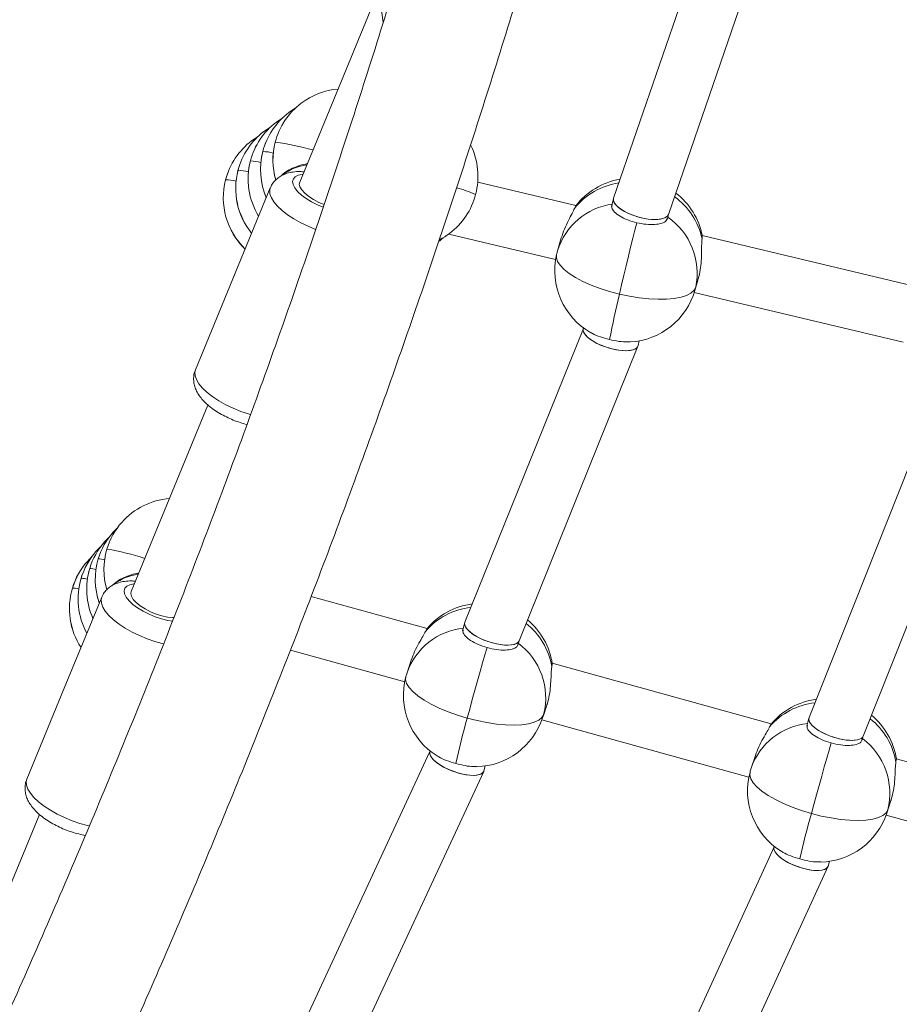
# Model space of a CAD drawing. Units: millimetres. Extents: x -11924 to 11402, y -5917 to 18808.
# Drawn here: x -4734 to -4488, y -1770 to -1494 of the extents above; entities that cross this region are included whole.
import ezdxf

# ---------------------------------------------------------------- set-up
doc = ezdxf.new("R2010")
doc.units = ezdxf.units.MM

msp = doc.modelspace()

# ---------------------------------------------------------------- linework, layer by layer
at = {"color": 7, "linetype": 'Continuous', "lineweight": 15}
for p, q in [((-4539.095, -1460.962), (-4567.809, -1544.458)), ((-4552.448, -1548.99), (-4523.627, -1465.181)), ((-4634.19, -1482.101), (-4632.322, -1495.247)), ((-4634.181, -1487.724), (-4655.695, -1539.969)), ((-4656.938, -1519.254), (-4658.745, -1520.475)), ((-4663.882, -1524.516), (-4665.69, -1525.737)), ((-4660.41, -1521.885), (-4662.218, -1523.106)), ((-4667.355, -1527.147), (-4669.163, -1528.368)), ((-4578.337, -1546.506), (-4605.851, -1539.959)), ((-4663.916, -1541.549), (-4674.405, -1567.022)), ((-4578.414, -1546.634), (-4578.755, -1547.307)), ((-4567.842, -1544.574), (-4568.356, -1546.796)), ((-4552.75, -1550.321), (-4552.428, -1548.933)), ((-4613.973, -1554.474), (-4584.032, -1561.598)), ((-4481.066, -1569.651), (-4542.968, -1554.922)), ((-4582.457, -1555.573), (-4583.498, -1559.193)), ((-4543.787, -1565.748), (-4544.822, -1569.348)), ((-4674.405, -1567.022), (-4684.894, -1592.496)), ((-4545.055, -1570.245), (-4544.014, -1566.625)), ((-4545.233, -1570.83), (-4486.761, -1584.743)), ((-4576.266, -1580.956), (-4609.419, -1663.152)), ((-4576.221, -1580.761), (-4576.286, -1581.044)), ((-4560.94, -1585.695), (-4560.636, -1584.385)), ((-4594.274, -1668.376), (-4560.994, -1585.866)), ((-4681.383, -1602.353), (-4702.896, -1654.598)), ((-4479.001, -1604.122), (-4513.076, -1689.884)), ((-4497.915, -1695.058), (-4463.716, -1608.985)), ((-4706.641, -1636.618), (-4707.91, -1637.928)), ((-4709.054, -1639.349), (-4710.323, -1640.659)), ((-4711.467, -1642.079), (-4712.736, -1643.389)), ((-4713.88, -1644.809), (-4715.149, -1646.12)), ((-4711.117, -1656.179), (-4721.606, -1681.652)), ((-4620.026, -1664.955), (-4652.473, -1655.961)), ((-4620.112, -1665.089), (-4620.473, -1665.73)), ((-4609.462, -1663.281), (-4610.072, -1665.535)), ((-4594.603, -1669.624), (-4594.248, -1668.313)), ((-4658.299, -1670.95), (-4626.288, -1679.823)), ((-4624.453, -1673.764), (-4625.632, -1677.314)), ((-4523.675, -1691.663), (-4584.989, -1674.667)), ((-4721.606, -1681.652), (-4732.096, -1707.125)), ((-4587.671, -1689.922), (-4586.492, -1686.372)), ((-4586.21, -1685.432), (-4587.381, -1688.96)), ((-4513.115, -1690.003), (-4513.721, -1692.242)), ((-4587.863, -1690.474), (-4529.937, -1706.53)), ((-4523.762, -1691.797), (-4524.122, -1692.437)), ((-4498.252, -1696.331), (-4497.892, -1695)), ((-4619.214, -1699.364), (-4656.74, -1780.074)), ((-4619.173, -1699.214), (-4619.238, -1699.457)), ((-4528.102, -1700.471), (-4529.281, -1704.021)), ((-4604.101, -1704.771), (-4603.731, -1703.404)), ((-4427.324, -1718.37), (-4488.638, -1701.375)), ((-4641.838, -1785.975), (-4604.166, -1704.951)), ((-4491.32, -1716.629), (-4490.141, -1713.079)), ((-4489.859, -1712.139), (-4491.031, -1715.667)), ((-4728.584, -1716.982), (-4750.098, -1769.228)), ((-4491.512, -1717.181), (-4433.587, -1733.237)), ((-4522.869, -1726.093), (-4561.444, -1810.319)), ((-4522.822, -1725.921), (-4522.892, -1726.179)), ((-4507.746, -1731.463), (-4507.38, -1730.111)), ((-4546.523, -1816.165), (-4507.806, -1731.63))]:
    msp.add_line(p, q, dxfattribs=at)
at = {"color": 8, "linetype": 'Continuous', "lineweight": 15}
for p, q in [((-4662.549, -1528.743), (-4662.539, -1528.729)), ((-4666.021, -1531.374), (-4666.012, -1531.36)), ((-4669.494, -1534.005), (-4669.484, -1533.991)), ((-4672.966, -1536.636), (-4672.957, -1536.623)), ((-4676.439, -1539.267), (-4676.429, -1539.254)), ((-4544.822, -1569.348), (-4545.055, -1570.245)), ((-4587.381, -1688.96), (-4587.671, -1689.922)), ((-4491.031, -1715.667), (-4491.32, -1716.629))]:
    msp.add_line(p, q, dxfattribs=at)
at = {"color": 8, "linetype": 'Continuous', "lineweight": 15, "flags": 128}
for points in [[(-4649.115, -1546.949), (-4650.677, -1546.298), (-4652.349, -1545.455), (-4653.874, -1544.525), (-4655.199, -1543.539), (-4656.273, -1542.535), (-4657.059, -1541.548), (-4657.529, -1540.614), (-4657.665, -1539.767), (-4657.462, -1539.038), (-4656.928, -1538.452), (-4656.082, -1538.031), (-4654.955, -1537.79), (-4654.79, -1537.773)], [(-4663.915, -1541.547), (-4664.083, -1542.217), (-4664.019, -1543.209), (-4663.627, -1544.296), (-4662.917, -1545.452), (-4661.905, -1546.651), (-4660.615, -1547.864), (-4659.077, -1549.063), (-4657.328, -1550.219), (-4655.408, -1551.307), (-4653.362, -1552.299), (-4651.238, -1553.174), (-4651.187, -1553.193)], [(-4566.158, -1571.265), (-4568.908, -1570.54), (-4571.563, -1569.696), (-4574.07, -1568.751), (-4576.377, -1567.723), (-4578.438, -1566.635), (-4580.211, -1565.508), (-4581.66, -1564.364), (-4582.754, -1563.228), (-4583.473, -1562.122), (-4583.8, -1561.069), (-4583.761, -1560.208)], [(-4669.403, -1605.052), (-4670.065, -1604.856), (-4672.217, -1604.12), (-4674.341, -1603.246), (-4676.386, -1602.253), (-4678.307, -1601.166), (-4680.056, -1600.009), (-4681.593, -1598.81), (-4682.883, -1597.597), (-4683.896, -1596.398), (-4684.606, -1595.242), (-4684.997, -1594.155), (-4685.062, -1593.163), (-4684.894, -1592.496)], [(-4691.19, -1662.855), (-4692.602, -1662.643), (-4694.34, -1662.23), (-4696.121, -1661.651), (-4697.878, -1660.927), (-4699.551, -1660.085), (-4701.076, -1659.154), (-4702.4, -1658.169), (-4703.474, -1657.164), (-4704.26, -1656.178), (-4704.73, -1655.244), (-4704.866, -1654.397), (-4704.663, -1653.667), (-4704.13, -1653.081), (-4703.284, -1652.66), (-4702.156, -1652.419), (-4701.991, -1652.402)], [(-4711.116, -1656.176), (-4711.285, -1656.846), (-4711.221, -1657.838), (-4710.829, -1658.925), (-4710.118, -1660.081), (-4709.106, -1661.28), (-4707.817, -1662.493), (-4706.279, -1663.692), (-4704.529, -1664.849), (-4702.609, -1665.936), (-4700.563, -1666.928), (-4698.44, -1667.803), (-4696.289, -1668.539), (-4694.159, -1669.119), (-4693.75, -1669.213)], [(-4608.782, -1690.032), (-4611.503, -1689.206), (-4614.124, -1688.267), (-4616.594, -1687.233), (-4618.862, -1686.126), (-4620.881, -1684.967), (-4622.61, -1683.781), (-4624.014, -1682.592), (-4625.065, -1681.424), (-4625.741, -1680.3), (-4626.028, -1679.244), (-4625.959, -1678.401)], [(-4512.431, -1716.739), (-4515.151, -1715.913), (-4517.774, -1714.974), (-4520.244, -1713.94), (-4522.511, -1712.833), (-4524.53, -1711.675), (-4526.259, -1710.489), (-4527.664, -1709.299), (-4528.714, -1708.131), (-4529.39, -1707.007), (-4529.678, -1705.951), (-4529.608, -1705.108)], [(-4714.557, -1720.197), (-4715.138, -1720.065), (-4717.267, -1719.485), (-4719.418, -1718.749), (-4721.542, -1717.875), (-4723.587, -1716.882), (-4725.508, -1715.795), (-4727.257, -1714.638), (-4728.795, -1713.439), (-4730.085, -1712.226), (-4731.097, -1711.027), (-4731.807, -1709.871), (-4732.199, -1708.784), (-4732.264, -1707.792), (-4732.096, -1707.125)]]:
    msp.add_lwpolyline(points, dxfattribs=at)
at = {"color": 7, "linetype": 'Continuous', "lineweight": 15, "flags": 128}
for points in [[(-4648.847, -1546.201), (-4650.296, -1545.598), (-4651.802, -1544.818), (-4653.145, -1543.954), (-4654.26, -1543.047), (-4655.097, -1542.138), (-4655.616, -1541.27), (-4655.793, -1540.483), (-4655.695, -1539.969)], [(-4566.158, -1571.265), (-4565.557, -1568.683), (-4564.931, -1566.024), (-4564.292, -1563.341), (-4563.654, -1560.685), (-4563.027, -1558.104), (-4562.424, -1555.65), (-4561.856, -1553.368), (-4561.335, -1551.302)], [(-4616.589, -1556.441), (-4615.892, -1555.844), (-4615.515, -1555.496)], [(-4544.822, -1569.348), (-4545.288, -1570.233), (-4546.141, -1571.005), (-4547.362, -1571.649), (-4548.928, -1572.152), (-4550.806, -1572.504), (-4552.959, -1572.698), (-4555.342, -1572.729), (-4557.907, -1572.597), (-4560.601, -1572.304), (-4563.371, -1571.857), (-4566.158, -1571.265)], [(-4690.799, -1661.868), (-4691.287, -1661.866), (-4692.718, -1661.725), (-4694.28, -1661.393), (-4695.898, -1660.886), (-4697.498, -1660.227), (-4699.004, -1659.448), (-4700.346, -1658.584), (-4701.462, -1657.676), (-4702.299, -1656.767), (-4702.817, -1655.899), (-4702.994, -1655.112), (-4702.896, -1654.598)], [(-4608.782, -1690.032), (-4608.086, -1687.471), (-4607.363, -1684.836), (-4606.626, -1682.178), (-4605.89, -1679.548), (-4605.168, -1676.995), (-4604.474, -1674.568), (-4603.822, -1672.313), (-4603.224, -1670.273)], [(-4587.381, -1688.96), (-4587.881, -1689.818), (-4588.762, -1690.55), (-4590.008, -1691.141), (-4591.592, -1691.579), (-4593.483, -1691.855), (-4595.642, -1691.963), (-4598.025, -1691.901), (-4600.584, -1691.671), (-4603.266, -1691.277), (-4606.018, -1690.727), (-4608.782, -1690.032)], [(-4512.431, -1716.739), (-4511.735, -1714.178), (-4511.012, -1711.543), (-4510.275, -1708.886), (-4509.539, -1706.255), (-4508.817, -1703.702), (-4508.123, -1701.275), (-4507.472, -1699.02), (-4506.873, -1696.981)], [(-4491.031, -1715.667), (-4491.53, -1716.525), (-4492.411, -1717.257), (-4493.657, -1717.848), (-4495.241, -1718.286), (-4497.132, -1718.562), (-4499.291, -1718.67), (-4501.675, -1718.609), (-4504.233, -1718.378), (-4506.916, -1717.984), (-4509.667, -1717.434), (-4512.431, -1716.739)]]:
    msp.add_lwpolyline(points, dxfattribs=at)
at = {"color": 7, "linetype": 'Continuous', "lineweight": 15}
for centre, radius, start, end in [((-4643.195, -1533.785), 20, 95.01853, 127.15049), ((-4643.195, -1533.785), 20, 127.15049, 165.39814), ((-4646.667, -1536.416), 20, 127.15049, 165.39814), ((-4650.14, -1539.047), 20, 127.15049, 165.39814), ((-4653.612, -1541.678), 20, 127.15049, 165.39814), ((-4657.085, -1544.309), 20, 127.15049, 165.39814), ((-4643.195, -1533.785), 20, 165.39814, 196.14249), ((-4625.785, -1538.334), 20, 345.39814, 25.75997), ((-4646.667, -1536.416), 20, 165.39814, 203.21418), ((-4650.14, -1539.047), 20, 165.39814, 211.51416), ((-4653.612, -1541.678), 20, 165.39814, 219.01155), ((-4657.085, -1544.309), 20, 165.39814, 226.00526), ((-4562.583, -1558.828), 20, 99.75638, 142.38951), ((-4625.785, -1538.334), 20, 307.15049, 345.39814), ((-4562.583, -1558.828), 20, 11.01577, 52.40446), ((-4563.367, -1565.39), 18.963, 347.95102, 55.6297), ((-4625.785, -1538.334), 20, 297.68802, 307.15049), ((-4564.276, -1564.719), 20, 166.96318, 240.41635), ((-4564.276, -1564.719), 20, 163.96115, 166.96318), ((-4338.031, -1627.167), 234.876, 166.23126, 169.41656), ((-4564.276, -1564.719), 20, 273.3176, 343.96115), ((-4690.51, -1648.442), 20, 94.71312, 138.53047), ((-4690.51, -1648.442), 20, 138.53047, 163.27358), ((-4692.923, -1651.173), 20, 138.53047, 163.27358), ((-4695.337, -1653.903), 20, 138.53047, 163.27358), ((-4690.51, -1648.442), 20, 163.27358, 196.28323), ((-4697.75, -1656.634), 20, 138.53047, 163.27358), ((-4692.923, -1651.173), 20, 163.27358, 199.10857), ((-4700.163, -1659.364), 20, 138.53047, 163.27358), ((-4695.337, -1653.903), 20, 163.27358, 204.28345), ((-4697.75, -1656.634), 20, 163.27358, 208.81318), ((-4700.163, -1659.364), 20, 163.27358, 213.07101), ((-4604.734, -1677.846), 20, 97.50973, 140.31984), ((-4604.734, -1677.846), 20, 8.90462, 50.09852), ((-4605.795, -1684.317), 18.989, 345.84986, 53.48691), ((-4606.651, -1683.618), 20, 164.87779, 238.17736), ((-4606.651, -1683.618), 20, 161.62711, 164.87779), ((-4508.384, -1704.553), 20, 97.59736, 140.31984), ((-4396.621, -1750.473), 220.602, 164.09849, 167.50236), ((-4606.651, -1683.618), 20, 271.38259, 341.62711), ((-4508.384, -1704.553), 20, 8.90462, 50.20366), ((-4509.443, -1711.025), 18.989, 345.84914, 53.48807), ((-4510.301, -1710.325), 20, 164.87779, 238.17736), ((-4510.301, -1710.325), 20, 161.62711, 164.87779), ((-4299.943, -1777.271), 220.941, 164.09906, 167.49774), ((-4510.301, -1710.325), 20, 271.38259, 341.62711)]:
    msp.add_arc(centre, radius, start, end, dxfattribs=at)
at = {"color": 8, "linetype": 'Continuous', "lineweight": 15}
for centre, radius, start, end in [((-4643.209, -1533.764), 19.975, 127.15338, 165.40164), ((-4646.685, -1536.393), 19.971, 127.14793, 165.40362), ((-4650.154, -1539.026), 19.975, 127.15338, 165.40164), ((-4653.63, -1541.656), 19.971, 127.14793, 165.40362), ((-4657.098, -1544.289), 19.977, 127.15567, 165.39935), ((-4643.192, -1533.77), 19.992, 165.3962, 196.13026), ((-4672.888, -1604.976), 76.946, 74.22695, 82.27055), ((-4646.66, -1536.401), 19.997, 165.39993, 203.2034), ((-4666.467, -1544.264), 12.911, 74.86393, 87.97834), ((-4650.12, -1539.032), 20.009, 165.40988, 211.48854), ((-4669.943, -1546.917), 12.934, 74.87497, 87.96453), ((-4651.867, -1549.303), 14.304, 97.34987, 126.6429), ((-4653.596, -1541.663), 20.006, 165.40668, 218.99041), ((-4673.411, -1549.515), 12.901, 74.8584, 87.98387), ((-4657.067, -1544.294), 20.008, 165.40796, 225.98), ((-4676.889, -1552.179), 12.934, 74.87497, 87.96453), ((-4563.582, -1559.313), 19.349, 98.16822, 141.6471), ((-4618.622, -1570.115), 29.387, 65.49022, 76.51002), ((-4565.578, -1564.616), 18.723, 97.75094, 163.16517), ((-4562.266, -1559.943), 19.664, 12.1481, 54.10179), ((-4625.684, -1538.489), 19.816, 297.43607, 307.18848), ((-4690.55, -1648.416), 19.953, 138.51205, 163.2901), ((-4692.967, -1651.143), 19.948, 138.51151, 163.29467), ((-4695.372, -1653.878), 19.957, 138.51772, 163.29), ((-4690.544, -1648.431), 19.963, 163.25198, 196.2468), ((-4722.768, -1718.049), 76.502, 71.95591, 80.13436), ((-4697.631, -1656.694), 20.129, 138.62481, 163.18136), ((-4692.938, -1651.163), 19.981, 163.26546, 199.03644), ((-4712.085, -1651.16), 5.751, 72.11929, 89.87705), ((-4700.204, -1659.337), 19.951, 138.51015, 163.29045), ((-4695.354, -1653.894), 19.979, 163.25983, 204.30177), ((-4714.493, -1653.858), 5.719, 72.06901, 89.92733), ((-4697.744, -1656.623), 20, 163.28328, 208.80976), ((-4716.91, -1656.606), 5.735, 72.08778, 89.89336), ((-4699.068, -1663.933), 14.305, 97.34811, 126.64182), ((-4700.16, -1659.354), 19.998, 163.28115, 213.07245), ((-4719.32, -1659.32), 5.719, 72.06961, 89.92673), ((-4605.742, -1678.271), 19.346, 95.97749, 139.59076), ((-4607.935, -1683.456), 18.732, 95.68545, 160.86064), ((-4604.475, -1678.961), 19.678, 10.02305, 51.79928), ((-4509.393, -1704.976), 19.343, 96.04398, 139.5928), ((-4511.582, -1710.165), 18.735, 95.69049, 160.85561), ((-4508.132, -1705.672), 19.686, 10.03108, 51.8781)]:
    msp.add_arc(centre, radius, start, end, dxfattribs=at)
at = {"color": 7, "linetype": 'Continuous', "lineweight": 15}
for centre, major_axis, ratio, start_param, end_param in [((-4560.128, -1546.724), (7.699, -2.209), 0.3815686, 3.1217965, 5.5407895), ((-4560.128, -1546.724), (7.699, -2.209), 0.3815686, 3.1217965, 6.2633892), ((-4560.128, -1546.724), (7.699, -2.209), 0.3815686, 5.5407895, 6.2633892), ((-4568.613, -1583.369), (7.65, -2.412), 0.3780444, 3.1711031, 6.3126958), ((-4568.613, -1583.369), (7.65, -2.412), 0.3780444, 3.1711031, 5.7749429), ((-4568.613, -1583.369), (7.65, -2.412), 0.3780444, 5.7749429, 6.3126958), ((-4601.846, -1665.764), (7.596, -2.548), 0.3767271, 3.1190689, 5.6377474), ((-4601.846, -1665.764), (7.596, -2.548), 0.3767271, 3.1190689, 6.2606616), ((-4601.846, -1665.764), (7.596, -2.548), 0.3767271, 5.6377474, 6.2606616), ((-4505.496, -1692.471), (7.602, -2.528), 0.3691216, 3.1204836, 5.718786), ((-4505.496, -1692.471), (7.602, -2.528), 0.3691216, 3.1204836, 6.2620763), ((-4505.496, -1692.471), (7.602, -2.528), 0.3691216, 5.718786, 6.2620763), ((-4611.67, -1702.114), (7.54, -2.749), 0.3727126, 3.1735805, 5.843664), ((-4611.67, -1702.114), (7.54, -2.749), 0.3727126, 3.1735805, 6.3151731), ((-4611.67, -1702.114), (7.54, -2.749), 0.3727126, 5.843664, 6.3151731), ((-4515.319, -1728.821), (7.546, -2.727), 0.3653545, 3.1718951, 6.3134877), ((-4515.319, -1728.821), (7.546, -2.727), 0.3653545, 3.1718951, 5.916523), ((-4515.319, -1728.821), (7.546, -2.727), 0.3653545, 5.916523, 6.3134877)]:
    msp.add_ellipse(centre, major_axis=major_axis, ratio=ratio, start_param=start_param, end_param=end_param, dxfattribs=at)
for points, knots in [([(-4519.479, -774.052), (-4519.499, -778.597), (-4519.561, -792.41), (-4520.004, -815.489), (-4520.792, -843.284), (-4521.91, -871.07), (-4523.342, -898.843), (-4525.089, -926.603), (-4527.152, -954.344), (-4529.53, -982.065), (-4532.222, -1009.762), (-4535.229, -1037.433), (-4538.549, -1065.074), (-4542.185, -1092.682), (-4546.133, -1120.255), (-4550.394, -1147.79), (-4554.968, -1175.284), (-4559.855, -1202.734), (-4565.052, -1230.136), (-4570.561, -1257.489), (-4576.379, -1284.789), (-4582.509, -1312.033), (-4588.947, -1339.218), (-4595.693, -1366.343), (-4602.748, -1393.402), (-4610.109, -1420.395), (-4617.777, -1447.317), (-4625.75, -1474.166), (-4634.027, -1500.94), (-4642.609, -1527.635), (-4651.493, -1554.249), (-4660.679, -1580.778), (-4670.165, -1607.22), (-4679.952, -1633.572), (-4690.037, -1659.832), (-4700.421, -1685.996), (-4711.101, -1712.062), (-4722.076, -1738.027), (-4733.346, -1763.889), (-4744.909, -1789.644), (-4756.764, -1815.289), (-4768.909, -1840.823), (-4781.343, -1866.242), (-4794.067, -1891.544), (-4807.076, -1916.726), (-4820.371, -1941.785), (-4833.95, -1966.719), (-4847.811, -1991.525), (-4861.953, -2016.201), (-4876.375, -2040.743), (-4891.075, -2065.15), (-4906.051, -2089.418), (-4921.302, -2113.545), (-4936.827, -2137.529), (-4952.622, -2161.367), (-4968.688, -2185.057), (-4985.022, -2208.595), (-5001.622, -2231.98), (-5018.487, -2255.209), (-5035.615, -2278.279), (-5053.004, -2301.189), (-5070.653, -2323.935), (-5088.558, -2346.515), (-5106.72, -2368.928), (-5125.134, -2391.17), (-5143.801, -2413.239), (-5162.717, -2435.133), (-5181.881, -2456.849), (-5201.29, -2478.386), (-5220.943, -2499.74), (-5240.837, -2520.911), (-5260.971, -2541.895), (-5281.342, -2562.69), (-5301.948, -2583.294), (-5322.787, -2603.705), (-5343.857, -2623.92), (-5365.155, -2643.939), (-5386.679, -2663.757), (-5408.427, -2683.374), (-5430.397, -2702.787), (-5452.585, -2721.996), (-5474.997, -2740.99), (-5492.932, -2755.921), (-5503.437, -2764.479), (-5506.335, -2766.841)], [0, 0, 0, 0, 0.0060659, 0.0184342, 0.0308025, 0.0431708, 0.055539, 0.0679073, 0.0802755, 0.0926437, 0.1050119, 0.1173801, 0.1297482, 0.1421163, 0.1544843, 0.1668523, 0.1792202, 0.1915881, 0.2039559, 0.2163237, 0.2286914, 0.241059, 0.2534266, 0.2657941, 0.2781615, 0.2905289, 0.3028961, 0.3152633, 0.3276303, 0.3399973, 0.3523643, 0.3647311, 0.3770978, 0.3894644, 0.4018309, 0.4141973, 0.4265636, 0.4389298, 0.4512959, 0.4636619, 0.4760278, 0.4883935, 0.5007591, 0.5131247, 0.5254901, 0.5378553, 0.5502205, 0.5625856, 0.5749506, 0.5873154, 0.5996802, 0.6120446, 0.6244092, 0.6367735, 0.6491377, 0.6615018, 0.6738658, 0.6862297, 0.6985935, 0.7109571, 0.7233206, 0.735684, 0.7480473, 0.7604106, 0.7727735, 0.7851365, 0.7974993, 0.8098621, 0.8222246, 0.8345872, 0.8469495, 0.8593118, 0.871674, 0.884036, 0.896398, 0.90876, 0.9211217, 0.9334834, 0.9458449, 0.9582065, 0.9705678, 0.982929, 0.9952902, 1, 1, 1, 1]), ([(-5481.073, -2789.735), (-5480.654, -2789.394), (-5472.58, -2782.814), (-5456.986, -2769.86), (-5434.389, -2750.78), (-5412.021, -2731.479), (-5389.869, -2711.975), (-5367.938, -2692.266), (-5346.231, -2672.355), (-5324.75, -2652.243), (-5303.497, -2631.932), (-5282.474, -2611.426), (-5261.684, -2590.725), (-5241.129, -2569.833), (-5220.811, -2548.751), (-5200.731, -2527.482), (-5180.893, -2506.027), (-5161.298, -2484.389), (-5141.948, -2462.571), (-5122.846, -2440.574), (-5103.992, -2418.402), (-5085.391, -2396.055), (-5067.042, -2373.537), (-5048.948, -2350.85), (-5031.112, -2327.996), (-5013.535, -2304.978), (-4996.217, -2281.799), (-4979.163, -2258.459), (-4962.373, -2234.963), (-4945.849, -2211.312), (-4929.593, -2187.509), (-4913.606, -2163.557), (-4897.891, -2139.457), (-4882.448, -2115.213), (-4867.28, -2090.827), (-4852.388, -2066.301), (-4837.774, -2041.639), (-4823.438, -2016.842), (-4809.383, -1991.914), (-4795.611, -1966.856), (-4782.121, -1941.673), (-4768.917, -1916.365), (-4755.999, -1890.936), (-4743.369, -1865.389), (-4731.028, -1839.726), (-4718.977, -1813.95), (-4707.218, -1788.063), (-4695.751, -1762.069), (-4684.579, -1735.97), (-4673.7, -1709.768), (-4663.119, -1683.467), (-4652.835, -1657.069), (-4642.85, -1630.578), (-4633.164, -1603.995), (-4623.779, -1577.323), (-4614.695, -1550.566), (-4605.913, -1523.726), (-4597.435, -1496.807), (-4589.261, -1469.81), (-4581.392, -1442.738), (-4573.828, -1415.595), (-4566.572, -1388.384), (-4559.624, -1361.106), (-4552.983, -1333.766), (-4546.651, -1306.365), (-4540.629, -1278.907), (-4534.916, -1251.395), (-4529.515, -1223.831), (-4524.425, -1196.218), (-4519.647, -1168.56), (-4515.181, -1140.859), (-4511.028, -1113.118), (-4507.188, -1085.34), (-4503.662, -1057.528), (-4500.449, -1029.685), (-4497.552, -1001.813), (-4494.969, -973.916), (-4492.7, -945.997), (-4490.747, -918.057), (-4489.109, -890.102), (-4487.788, -862.132), (-4486.776, -834.152), (-4486.107, -806.164), (-4485.779, -786.129), (-4485.76, -775.425), (-4485.757, -774.052)], [0, 0, 0, 0, 0.0006746, 0.0129936, 0.0253126, 0.0376314, 0.0499502, 0.0622688, 0.0745874, 0.086906, 0.0992244, 0.1115427, 0.1238608, 0.136179, 0.148497, 0.160815, 0.1731328, 0.1854505, 0.197768, 0.2100855, 0.222403, 0.2347202, 0.2470373, 0.2593545, 0.2716714, 0.2839882, 0.2963049, 0.3086216, 0.320938, 0.3332544, 0.3455706, 0.3578868, 0.3702029, 0.3825188, 0.3948345, 0.4071503, 0.4194658, 0.4317812, 0.4440966, 0.4564118, 0.468727, 0.481042, 0.4933568, 0.5056715, 0.5179862, 0.5303007, 0.5426151, 0.5549294, 0.5672436, 0.5795578, 0.5918717, 0.6041857, 0.6164994, 0.6288131, 0.6411266, 0.6534401, 0.6657535, 0.6780668, 0.69038, 0.7026931, 0.7150061, 0.7273191, 0.739632, 0.7519447, 0.7642574, 0.77657, 0.7888826, 0.8011951, 0.8135075, 0.8258199, 0.8381322, 0.8504444, 0.8627566, 0.8750688, 0.8873809, 0.8996929, 0.912005, 0.924317, 0.9366289, 0.9489409, 0.9612528, 0.9735647, 0.9858766, 0.9981885, 1, 1, 1, 1]), ([(-3779.443, -774.052), (-3779.449, -775.667), (-3779.495, -787.995), (-3779.794, -811.037), (-3780.473, -843.171), (-3781.482, -875.298), (-3782.803, -907.415), (-3784.441, -939.519), (-3786.394, -971.608), (-3788.662, -1003.678), (-3791.245, -1035.727), (-3794.144, -1067.753), (-3797.357, -1099.752), (-3800.884, -1131.722), (-3804.725, -1163.66), (-3808.88, -1195.564), (-3813.348, -1227.43), (-3818.129, -1259.256), (-3823.223, -1291.04), (-3828.63, -1322.778), (-3834.347, -1354.468), (-3840.376, -1386.107), (-3846.716, -1417.693), (-3853.366, -1449.222), (-3860.325, -1480.693), (-3867.593, -1512.103), (-3875.17, -1543.448), (-3883.055, -1574.726), (-3891.246, -1605.935), (-3899.744, -1637.072), (-3908.547, -1668.134), (-3917.656, -1699.118), (-3927.069, -1730.023), (-3936.785, -1760.845), (-3946.803, -1791.581), (-3957.123, -1822.23), (-3967.744, -1852.789), (-3978.665, -1883.254), (-3989.884, -1913.624), (-4001.402, -1943.895), (-4013.217, -1974.065), (-4025.327, -2004.133), (-4037.733, -2034.094), (-4050.433, -2063.947), (-4063.425, -2093.689), (-4076.709, -2123.317), (-4090.284, -2152.829), (-4104.148, -2182.223), (-4118.301, -2211.496), (-4132.74, -2240.645), (-4147.466, -2269.669), (-4162.476, -2298.564), (-4177.77, -2327.328), (-4193.345, -2355.959), (-4209.201, -2384.453), (-4225.337, -2412.81), (-4241.75, -2441.026), (-4258.44, -2469.1), (-4275.406, -2497.028), (-4292.645, -2524.808), (-4310.156, -2552.438), (-4327.938, -2579.916), (-4345.99, -2607.238), (-4364.309, -2634.405), (-4382.894, -2661.411), (-4401.744, -2688.256), (-4420.857, -2714.937), (-4440.232, -2741.451), (-4459.866, -2767.798), (-4479.758, -2793.973), (-4499.906, -2819.976), (-4520.31, -2845.804), (-4540.966, -2871.454), (-4561.874, -2896.925), (-4583.031, -2922.214), (-4604.436, -2947.319), (-4626.085, -2972.239), (-4647.98, -2996.971), (-4670.116, -3021.512), (-4692.493, -3045.861), (-4715.108, -3070.016), (-4737.96, -3093.975), (-4761.046, -3117.736), (-4784.364, -3141.295), (-4807.913, -3164.653), (-4831.691, -3187.806), (-4855.696, -3210.753), (-4879.921, -3233.495), (-4904.386, -3256.009), (-4922.949, -3272.878), (-4933.432, -3282.165), (-4935.609, -3284.094)], [0, 0, 0, 0, 0.0017249, 0.0131661, 0.0246073, 0.0360484, 0.0474896, 0.0589308, 0.070372, 0.0818131, 0.0932542, 0.1046954, 0.1161365, 0.1275776, 0.1390187, 0.1504598, 0.1619009, 0.1733419, 0.184783, 0.196224, 0.207665, 0.219106, 0.2305469, 0.2419878, 0.2534287, 0.2648696, 0.2763104, 0.2877513, 0.2991921, 0.3106328, 0.3220736, 0.3335143, 0.3449549, 0.3563956, 0.3678362, 0.3792767, 0.3907172, 0.4021577, 0.4135982, 0.4250386, 0.436479, 0.4479193, 0.4593596, 0.4707999, 0.4822401, 0.4936803, 0.5051204, 0.5165605, 0.5280005, 0.5394405, 0.5508805, 0.5623203, 0.5737603, 0.5852001, 0.5966399, 0.6080795, 0.6195192, 0.6309588, 0.6423984, 0.6538379, 0.6652774, 0.6767169, 0.6881563, 0.6995956, 0.7110349, 0.7224741, 0.7339133, 0.7453525, 0.7567916, 0.7682306, 0.7796696, 0.7911086, 0.8025474, 0.8139863, 0.8254251, 0.8368639, 0.8483026, 0.8597413, 0.8711798, 0.8826184, 0.8940569, 0.9054954, 0.9169339, 0.9283723, 0.9398106, 0.9512489, 0.9626871, 0.9741254, 0.9855635, 0.9970017, 1, 1, 1, 1]), ([(-4910.501, -3306.849), (-4905.274, -3302.181), (-4891.732, -3290.087), (-4870.122, -3270.325), (-4845.645, -3247.593), (-4821.401, -3224.642), (-4797.379, -3201.487), (-4773.587, -3178.125), (-4750.023, -3154.559), (-4726.692, -3130.792), (-4703.593, -3106.825), (-4680.73, -3082.661), (-4658.104, -3058.3), (-4635.717, -3033.747), (-4613.572, -3009.001), (-4591.669, -2984.067), (-4570.012, -2958.944), (-4548.601, -2933.637), (-4527.438, -2908.147), (-4506.525, -2882.476), (-4485.865, -2856.625), (-4465.458, -2830.599), (-4445.307, -2804.398), (-4425.413, -2778.024), (-4405.777, -2751.481), (-4386.402, -2724.77), (-4367.289, -2697.894), (-4348.44, -2670.854), (-4329.856, -2643.653), (-4311.539, -2616.293), (-4293.49, -2588.777), (-4275.711, -2561.107), (-4258.204, -2533.286), (-4240.969, -2505.315), (-4224.008, -2477.196), (-4207.324, -2448.934), (-4190.916, -2420.528), (-4174.787, -2391.983), (-4158.938, -2363.301), (-4143.369, -2334.483), (-4128.084, -2305.532), (-4113.082, -2276.452), (-4098.365, -2247.243), (-4083.934, -2217.91), (-4069.791, -2188.453), (-4055.937, -2158.876), (-4042.372, -2129.181), (-4029.099, -2099.37), (-4016.117, -2069.447), (-4003.429, -2039.413), (-3991.035, -2009.271), (-3978.936, -1979.025), (-3967.133, -1948.675), (-3955.628, -1918.225), (-3944.421, -1887.677), (-3933.513, -1857.034), (-3922.906, -1826.299), (-3912.599, -1795.474), (-3902.594, -1764.561), (-3892.892, -1733.564), (-3883.493, -1702.484), (-3874.399, -1671.325), (-3865.61, -1640.089), (-3857.126, -1608.779), (-3848.949, -1577.397), (-3841.08, -1545.946), (-3833.518, -1514.428), (-3826.265, -1482.847), (-3819.321, -1451.205), (-3812.686, -1419.505), (-3806.362, -1387.748), (-3800.349, -1355.939), (-3794.646, -1324.079), (-3789.256, -1292.171), (-3784.178, -1260.219), (-3779.412, -1228.224), (-3774.96, -1196.189), (-3770.821, -1164.117), (-3766.996, -1132.012), (-3763.484, -1099.874), (-3760.288, -1067.708), (-3757.406, -1035.515), (-3754.838, -1003.299), (-3752.586, -971.062), (-3750.65, -938.807), (-3749.028, -906.537), (-3747.723, -874.254), (-3746.73, -841.962), (-3746.067, -809.662), (-3745.786, -787.024), (-3745.743, -775.153), (-3745.739, -774.052)], [0, 0, 0, 0, 0.007166, 0.0185663, 0.0299666, 0.0413669, 0.052767, 0.0641672, 0.0755672, 0.0869673, 0.0983672, 0.1097672, 0.1211672, 0.1325671, 0.1439668, 0.1553667, 0.1667664, 0.178166, 0.1895658, 0.2009653, 0.2123648, 0.2237644, 0.2351638, 0.2465632, 0.2579626, 0.2693619, 0.2807611, 0.2921603, 0.3035595, 0.3149586, 0.3263577, 0.3377568, 0.3491557, 0.3605546, 0.3719535, 0.3833523, 0.3947512, 0.4061499, 0.4175486, 0.4289472, 0.4403459, 0.4517444, 0.4631429, 0.4745414, 0.4859398, 0.4973382, 0.5087365, 0.5201348, 0.5315331, 0.5429313, 0.5543294, 0.5657276, 0.5771257, 0.5885237, 0.5999217, 0.6113197, 0.6227176, 0.6341155, 0.6455134, 0.6569112, 0.6683089, 0.6797067, 0.6911044, 0.7025021, 0.7138997, 0.7252974, 0.736695, 0.7480925, 0.7594901, 0.7708876, 0.7822851, 0.7936826, 0.80508, 0.8164774, 0.8278748, 0.8392721, 0.8506695, 0.8620669, 0.8734642, 0.8848615, 0.8962588, 0.9076561, 0.9190533, 0.9304506, 0.9418478, 0.9532451, 0.9646423, 0.9760395, 0.9874367, 0.9988339, 1, 1, 1, 1]), ([(-4653.576, -1534.825), (-4653.75, -1534.842), (-4654.645, -1534.93), (-4656.203, -1535.391), (-4658.181, -1536.217), (-4659.869, -1537.225), (-4660.792, -1538.048), (-4661.188, -1538.401)], [0, 0, 0, 0, 0.06057969, 0.31196362, 0.56259671, 0.81220845, 1, 1, 1, 1]), ([(-4654.492, -1537.047), (-4654.858, -1537.018), (-4655.925, -1536.933), (-4657.487, -1537.055), (-4659.145, -1537.402), (-4660.55, -1537.957), (-4661.767, -1538.707), (-4662.779, -1539.657), (-4663.511, -1540.618), (-4663.775, -1541.301), (-4663.874, -1541.556)], [0, 0, 0, 0, 0.09413207, 0.27375568, 0.42621476, 0.5624853, 0.688992, 0.81028503, 0.92911116, 1, 1, 1, 1]), ([(-4561.335, -1551.302), (-4562.199, -1551.061), (-4563.927, -1550.578), (-4566.116, -1549.502), (-4567.641, -1548.322), (-4568.393, -1547.257), (-4568.231, -1546.712), (-4568.169, -1546.506)], [0, 0, 0, 0, 0.2167948, 0.433609, 0.6505773, 0.8678549, 1, 1, 1, 1]), ([(-4578.755, -1547.307), (-4578.96, -1547.748), (-4579.369, -1548.628), (-4580.464, -1550.658), (-4581.615, -1553.023), (-4582.175, -1554.734), (-4582.448, -1555.569)], [0, 0, 0, 0, 0.2471961, 0.4938238, 0.7532218, 1, 1, 1, 1]), ([(-4552.788, -1550.052), (-4552.844, -1550.286), (-4552.983, -1550.865), (-4554.2, -1551.494), (-4556.147, -1551.856), (-4558.641, -1551.832), (-4560.431, -1551.48), (-4561.335, -1551.302)], [0, 0, 0, 0, 0.145212, 0.3580017, 0.5706891, 0.7831307, 1, 1, 1, 1]), ([(-4543.787, -1565.748), (-4543.629, -1564.924), (-4543.314, -1563.278), (-4543.164, -1560.633), (-4543.15, -1558.192), (-4543.138, -1556.596), (-4543.063, -1555.973), (-4543.043, -1555.805)], [0, 0, 0, 0, 0.22092178, 0.44147749, 0.67150837, 0.91162535, 1, 1, 1, 1]), ([(-4543.043, -1555.805), (-4542.987, -1555.411), (-4542.921, -1554.952), (-4542.969, -1555.003), (-4542.976, -1555.01)], [0, 0, 0, 0, 0.8579292, 1, 1, 1, 1]), ([(-4544.02, -1566.615), (-4544.007, -1566.583), (-4543.914, -1566.334), (-4543.846, -1566.02), (-4543.787, -1565.748)], [0, 0, 0, 0, 0.1310184, 1, 1, 1, 1]), ([(-4574.132, -1582.079), (-4573.985, -1582.175), (-4573.342, -1582.594), (-4571.524, -1583.317), (-4569.789, -1583.789), (-4568.912, -1584.028)], [0, 0, 0, 0, 0.1273832, 0.5591723, 1, 1, 1, 1]), ([(-4568.912, -1584.028), (-4568.038, -1584.208), (-4566.289, -1584.568), (-4564.238, -1584.752), (-4563.372, -1584.667), (-4563.117, -1584.642)], [0, 0, 0, 0, 0.4134529, 0.8268876, 1, 1, 1, 1]), ([(-4684.857, -1592.514), (-4684.949, -1592.712), (-4685.24, -1593.34), (-4685.408, -1594.492), (-4685.389, -1595.865), (-4685.1, -1597.197), (-4684.579, -1598.491), (-4683.813, -1599.775), (-4682.769, -1601.07), (-4681.435, -1602.356), (-4679.852, -1603.586), (-4678.101, -1604.708), (-4676.245, -1605.704), (-4674.316, -1606.565), (-4672.366, -1607.289), (-4671.074, -1607.639), (-4670.44, -1607.81)], [0, 0, 0, 0, 0.02879515, 0.0911534, 0.15183471, 0.21294694, 0.27681567, 0.34611262, 0.42334285, 0.50819976, 0.59451812, 0.67849591, 0.76049105, 0.84140636, 0.92211665, 1, 1, 1, 1]), ([(-4700.778, -1649.454), (-4700.952, -1649.471), (-4701.847, -1649.56), (-4703.405, -1650.02), (-4705.381, -1650.847), (-4707.036, -1651.831), (-4707.928, -1652.625), (-4708.293, -1652.95)], [0, 0, 0, 0, 0.0614925, 0.3165986, 0.5709849, 0.8244055, 1, 1, 1, 1]), ([(-4701.693, -1651.677), (-4702.06, -1651.647), (-4703.126, -1651.562), (-4704.688, -1651.684), (-4706.346, -1652.031), (-4707.751, -1652.586), (-4708.968, -1653.336), (-4709.98, -1654.286), (-4710.713, -1655.247), (-4710.977, -1655.93), (-4711.075, -1656.185)], [0, 0, 0, 0, 0.0941314, 0.2737527, 0.4262059, 0.5624739, 0.6890121, 0.810303, 0.929127, 1, 1, 1, 1]), ([(-4620.473, -1665.73), (-4620.694, -1666.16), (-4621.135, -1667.02), (-4622.304, -1669.004), (-4623.531, -1671.296), (-4624.144, -1672.96), (-4624.437, -1673.757)], [0, 0, 0, 0, 0.24919232, 0.49782601, 0.75936251, 1, 1, 1, 1]), ([(-4603.224, -1670.273), (-4604.078, -1670.001), (-4605.787, -1669.456), (-4607.935, -1668.303), (-4609.414, -1667.073), (-4610.126, -1665.989), (-4609.943, -1665.457), (-4609.875, -1665.256)], [0, 0, 0, 0, 0.2169979, 0.4339711, 0.6511303, 0.8686094, 1, 1, 1, 1]), ([(-4594.632, -1669.358), (-4594.697, -1669.59), (-4594.858, -1670.16), (-4596.1, -1670.738), (-4598.059, -1671.023), (-4600.552, -1670.902), (-4602.327, -1670.485), (-4603.224, -1670.273)], [0, 0, 0, 0, 0.145931, 0.3585576, 0.5710584, 0.7833114, 1, 1, 1, 1]), ([(-4586.21, -1685.432), (-4586.021, -1684.614), (-4585.645, -1682.979), (-4585.399, -1680.343), (-4585.294, -1677.908), (-4585.223, -1676.318), (-4585.124, -1675.702), (-4585.097, -1675.536)], [0, 0, 0, 0, 0.2209217, 0.4414681, 0.6715009, 0.9116256, 1, 1, 1, 1]), ([(-4585.097, -1675.536), (-4585.026, -1675.147), (-4584.943, -1674.693), (-4584.993, -1674.746), (-4585, -1674.753)], [0, 0, 0, 0, 0.85812995, 1, 1, 1, 1]), ([(-4586.5, -1686.356), (-4586.478, -1686.303), (-4586.366, -1686.038), (-4586.279, -1685.701), (-4586.21, -1685.432)], [0, 0, 0, 0, 0.2001218, 1, 1, 1, 1]), ([(-4524.122, -1692.437), (-4524.343, -1692.867), (-4524.785, -1693.727), (-4525.954, -1695.711), (-4527.18, -1698.004), (-4527.793, -1699.667), (-4528.087, -1700.465)], [0, 0, 0, 0, 0.2491931, 0.4978277, 0.7593452, 1, 1, 1, 1]), ([(-4506.873, -1696.981), (-4507.728, -1696.708), (-4509.437, -1696.163), (-4511.584, -1695.011), (-4513.063, -1693.781), (-4513.775, -1692.696), (-4513.592, -1692.164), (-4513.524, -1691.963)], [0, 0, 0, 0, 0.2170001, 0.4339755, 0.6511281, 0.8686081, 1, 1, 1, 1]), ([(-4498.281, -1696.065), (-4498.347, -1696.297), (-4498.507, -1696.867), (-4499.748, -1697.445), (-4501.709, -1697.73), (-4504.201, -1697.61), (-4505.976, -1697.192), (-4506.873, -1696.981)], [0, 0, 0, 0, 0.1459352, 0.3585358, 0.5710621, 0.7833115, 1, 1, 1, 1]), ([(-4617.176, -1700.578), (-4617.022, -1700.687), (-4616.386, -1701.135), (-4614.582, -1701.93), (-4612.864, -1702.465), (-4611.996, -1702.735)], [0, 0, 0, 0, 0.1364148, 0.56372189, 1, 1, 1, 1]), ([(-4611.996, -1702.735), (-4611.129, -1702.948), (-4609.394, -1703.373), (-4607.327, -1703.637), (-4606.441, -1703.584), (-4606.165, -1703.568)], [0, 0, 0, 0, 0.4079233, 0.8159265, 1, 1, 1, 1]), ([(-4489.859, -1712.139), (-4489.671, -1711.321), (-4489.295, -1709.686), (-4489.048, -1707.05), (-4488.943, -1704.615), (-4488.871, -1703.025), (-4488.773, -1702.409), (-4488.747, -1702.243)], [0, 0, 0, 0, 0.2209021, 0.4414688, 0.6715019, 0.9116286, 1, 1, 1, 1]), ([(-4488.747, -1702.243), (-4488.675, -1701.854), (-4488.592, -1701.401), (-4488.642, -1701.453), (-4488.649, -1701.46)], [0, 0, 0, 0, 0.8581295, 1, 1, 1, 1]), ([(-4732.058, -1707.143), (-4732.15, -1707.342), (-4732.441, -1707.969), (-4732.609, -1709.121), (-4732.591, -1710.494), (-4732.301, -1711.827), (-4731.781, -1713.12), (-4731.015, -1714.404), (-4729.97, -1715.699), (-4728.637, -1716.986), (-4727.053, -1718.215), (-4725.302, -1719.338), (-4723.446, -1720.333), (-4721.517, -1721.197), (-4719.542, -1721.918), (-4717.588, -1722.49), (-4716.326, -1722.725), (-4715.713, -1722.84)], [0, 0, 0, 0, 0.0266529, 0.0843847, 0.1405564, 0.1971445, 0.2562695, 0.3204252, 0.3919344, 0.470485, 0.5504114, 0.6281587, 0.7040558, 0.7789833, 0.8537055, 0.9288462, 1, 1, 1, 1]), ([(-4490.149, -1713.063), (-4490.127, -1713.01), (-4490.015, -1712.745), (-4489.929, -1712.408), (-4489.859, -1712.139)], [0, 0, 0, 0, 0.2000133, 1, 1, 1, 1]), ([(-4520.826, -1727.285), (-4520.672, -1727.394), (-4520.034, -1727.842), (-4518.231, -1728.637), (-4516.513, -1729.172), (-4515.645, -1729.442)], [0, 0, 0, 0, 0.13645804, 0.56372036, 1, 1, 1, 1]), ([(-4515.645, -1729.442), (-4514.778, -1729.655), (-4513.043, -1730.08), (-4510.977, -1730.344), (-4510.09, -1730.291), (-4509.814, -1730.275)], [0, 0, 0, 0, 0.4079863, 0.8159261, 1, 1, 1, 1])]:
    msp.add_open_spline(points, degree=3, knots=knots, dxfattribs=at)

doc.saveas('drawing.dxf')
